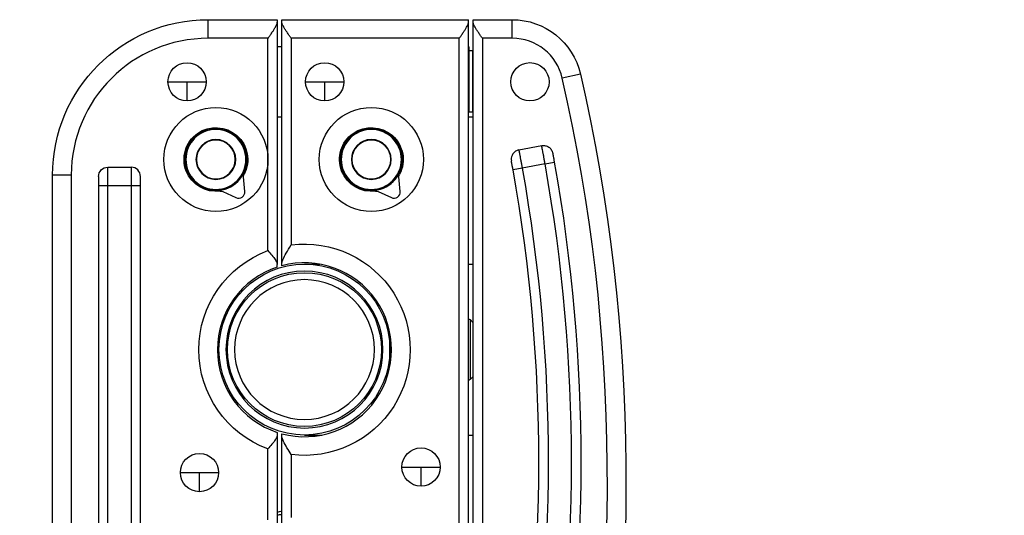
# Model space of a CAD drawing. Units: millimetres. Extents: x -8092 to 5597, y -7084 to 8160.
# Drawn here: x 1344 to 1978, y 1416 to 1735 of the extents above; entities that cross this region are included whole.
import ezdxf

# ---------------------------------------------------------------- set-up
doc = ezdxf.new("R2010")
doc.units = ezdxf.units.MM
doc.header["$LTSCALE"] = 20
doc.linetypes.add('HIDDEN', pattern=[9.525, 6.35, -3.175])
doc.layers.add('2d', color=230, linetype='Continuous')
doc.layers.add('CSA-SafetyZone', color=63, linetype='HIDDEN')

msp = doc.modelspace()

# ---------------------------------------------------------------- linework, layer by layer
at = {"layer": '2d'}
for p, q in [((1465.4, 1735.07), (1509.9, 1735.07)), ((1465.4, 1723.07), (1465.4, 1735.07)), ((1509.9, 1735.07), (1509.9, 1577.45)), ((1512.9, 1578.32), (1512.9, 1735.07)), ((1512.9, 1735.07), (1632.9, 1735.07)), ((1632.9, 1145.07), (1632.9, 1735.07)), ((1635.9, 1735.07), (1661.05, 1735.07)), ((1635.9, 1145.07), (1635.9, 1735.07)), ((1661.05, 1723.07), (1661.05, 1735.07)), ((1503.9, 1723.07), (1465.4, 1723.07)), ((1503.9, 1586.38), (1503.9, 1723.07)), ((1626.9, 1723.07), (1518.9, 1723.07)), ((1518.9, 1723.07), (1518.9, 1590.04)), ((1626.9, 1157.07), (1626.9, 1723.07)), ((1661.05, 1723.07), (1641.9, 1723.07)), ((1641.9, 1723.07), (1641.9, 1157.07)), ((1512.9, 1717.57), (1509.9, 1717.57)), ((1632.9, 1717.57), (1633.4, 1717.57)), ((1633.4, 1675.57), (1633.4, 1717.57)), ((1635.57, 1714.97), (1633.4, 1715.08)), ((1635.57, 1714.97), (1635.57, 1675.57)), ((1704.92, 1700.09), (1693.22, 1697.42)), ((1439.57, 1695.07), (1464.22, 1695.07)), ((1451.9, 1682.74), (1451.9, 1695.07)), ((1528.07, 1695.07), (1552.72, 1695.07)), ((1540.4, 1682.74), (1540.4, 1695.07)), ((1632.9, 1695.07), (1633.4, 1695.07)), ((1509.9, 1672.57), (1512.9, 1672.57)), ((1635.9, 1675.57), (1632.9, 1675.57)), ((1632.9, 1672.57), (1635.9, 1672.57)), ((1665.27, 1651.18), (1680.01, 1653.98)), ((1682.19, 1642.18), (1667.46, 1639.39)), ((1682.19, 1642.18), (1688.1, 1643.24)), ((1377.4, 1635.07), (1365.4, 1635.07)), ((1365.4, 1275.07), (1365.4, 1635.07)), ((1377.4, 1635.07), (1377.4, 1275.07)), ((1394.9, 1634.07), (1394.9, 1276.07)), ((1400.9, 1640.07), (1415.9, 1640.07)), ((1400.9, 1270.07), (1400.9, 1640.07)), ((1415.9, 1640.07), (1415.9, 1270.07)), ((1421.9, 1276.07), (1421.9, 1634.07)), ((1667.46, 1639.39), (1661.55, 1638.33)), ((1421.9, 1628.07), (1394.9, 1628.07)), ((1489.01, 1624.53), (1488.19, 1633.84)), ((1589.01, 1624.53), (1588.19, 1633.84)), ((1474.86, 1624.51), (1483.33, 1620.56)), ((1574.86, 1624.51), (1583.33, 1620.56)), ((1527.4, 1577.69), (1537.26, 1577.69)), ((1632.9, 1577.69), (1635.9, 1577.69)), ((1633.88, 1542.01), (1633.88, 1503.38)), ((1635.9, 1539.99), (1633.88, 1542.01)), ((1582.4, 1512.03), (1582.4, 1533.11)), ((1635.9, 1505.4), (1633.88, 1503.38)), ((1509.9, 1467.68), (1509.9, 1403.39)), ((1512.9, 1403.74), (1512.9, 1466.82)), ((1527.4, 1467.69), (1538.56, 1467.69)), ((1632.9, 1467.69), (1635.9, 1467.69)), ((1503.9, 1413.04), (1503.9, 1458.76)), ((1518.9, 1455.1), (1518.9, 1414.65)), ((1590.07, 1447.07), (1614.72, 1447.07)), ((1602.4, 1434.74), (1602.4, 1447.07)), ((1447.54, 1443.51), (1472.19, 1443.51)), ((1459.87, 1431.19), (1459.87, 1443.51))]:
    msp.add_line(p, q, dxfattribs=at)
for centre, radius in [((1451.9, 1695.07), 12.32), ((1540.4, 1695.07), 12.32), ((1672.4, 1695.07), 12.33), ((1470.4, 1645.07), 33.5), ((1570.4, 1645.07), 33.5), ((1527.4, 1522.69), 55), ((1527.4, 1522.7), 49.5), ((1602.4, 1447.07), 12.32), ((1459.87, 1443.51), 12.32)]:
    msp.add_circle(centre, radius, dxfattribs=at)
at = {"layer": '2d', "extrusion": (0, 0, -1)}
for centre, radius in [((-1470.4, 1645.07), 20.01), ((-1470.4, 1645.07), 19.9), ((-1470.4, 1645.07), 19.31), ((-1570.4, 1645.07), 20.01), ((-1570.4, 1645.07), 19.9), ((-1570.4, 1645.07), 19.31), ((-1470.4, 1645.07), 12.8), ((-1470.4, 1645.07), 12.5), ((-1570.4, 1645.07), 12.8), ((-1570.4, 1645.07), 12.5), ((-1527.4, 1522.69), 50.5), ((-1527.4, 1522.7), 45)]:
    msp.add_circle(centre, radius, dxfattribs=at)
for centre, radius, start, end in [((-1465.4, 1635.07), 100, 0, 90), ((-1661.05, 1690.07), 45, 90, 167.13715), ((-1635.47, 1712.97), 2, 93, 102.4112), ((-566.23, 1440.07), 1168, 167.13715, 192.03576), ((-1470.4, 1645.07), 20.5, 262.18508, 207.81492), ((-1570.4, 1645.07), 20.5, 262.18508, 207.81492), ((-605.19, 1450.07), 1100, 169.88611, 190.11389), ((-1400.9, 1634.07), 6, 0, 90), ((-1491.18, 1634.1), 3, 355, 27.81492), ((-1591.18, 1634.1), 3, 355, 27.81492), ((-605.19, 1450.07), 1079, 169.89485, 190.10515), ((-1473.59, 1621.79), 3, 82.18508, 115), ((-1573.59, 1621.79), 3, 82.18508, 115), ((-1527.4, 1522.57), 68, 82.81924, 277.18076), ((-1527.4, 1522.57), 68, 290.21771, 69.78229), ((-1632.47, 1540.59), 2, 102.4112, 134.988), ((-1632.47, 1504.8), 2, 225.012, 257.5888), ((-1527.4, 1340.07), 80, 77.36437, 79.55742), ((-1527.4, 1340.07), 78, 77.03481, 79.28654)]:
    msp.add_arc(centre, radius, start, end, dxfattribs=at)
at = {"layer": '2d'}
for centre, radius, start, end in [((1465.4, 1635.07), 88, 90, 180), ((1661.05, 1690.07), 33, 12.86285, 90), ((566.23, 1440.07), 1156, 347.96424, 12.86285), ((605.19, 1450.07), 1094, 349.88611, 10.11389), ((1415.9, 1634.07), 6, 0, 90), ((605.19, 1450.07), 1073, 349.89485, 10.10515), ((1485.02, 1624.18), 4, 245, 5), ((1585.02, 1624.18), 4, 245, 5), ((1527.4, 1522.57), 56, 254.9935, 105.0065), ((1527.4, 1522.57), 56, 108.20996, 251.79004)]:
    msp.add_arc(centre, radius, start, end, dxfattribs=at)
for points, knots in [([(1503.9, 1723.07), (1504.28, 1723.61), (1504.68, 1724.18), (1505.49, 1725.33), (1505.9, 1725.92), (1506.69, 1727.07), (1507.07, 1727.64), (1507.78, 1728.74), (1508.11, 1729.27), (1508.61, 1730.1), (1508.8, 1730.45), (1509.16, 1731.13), (1509.33, 1731.47), (1509.6, 1732.11), (1509.71, 1732.42), (1509.86, 1732.98), (1509.9, 1733.24), (1509.9, 1733.46)], [0, 0, 0, 0, 1.995864, 1.995864, 3.991729, 3.991729, 5.987593, 5.987593, 7.983458, 7.983458, 9.343678, 9.343678, 10.703898, 10.703898, 12.064118, 12.064118, 13.424339, 13.424339, 13.424339, 13.424339]), ([(1518.9, 1723.07), (1518.51, 1723.61), (1518.11, 1724.18), (1517.3, 1725.33), (1516.9, 1725.92), (1516.11, 1727.07), (1515.73, 1727.64), (1515.01, 1728.74), (1514.68, 1729.27), (1514.19, 1730.1), (1513.99, 1730.45), (1513.63, 1731.13), (1513.47, 1731.47), (1513.2, 1732.11), (1513.09, 1732.42), (1512.94, 1732.98), (1512.9, 1733.24), (1512.9, 1733.46)], [0, 0, 0, 0, 1.995864, 1.995864, 3.991729, 3.991729, 5.987593, 5.987593, 7.983458, 7.983458, 9.343678, 9.343678, 10.703898, 10.703898, 12.064118, 12.064118, 13.424339, 13.424339, 13.424339, 13.424339]), ([(1626.9, 1723.07), (1627.28, 1723.61), (1627.68, 1724.18), (1628.49, 1725.33), (1628.9, 1725.92), (1629.69, 1727.07), (1630.07, 1727.64), (1630.78, 1728.74), (1631.11, 1729.27), (1631.61, 1730.1), (1631.8, 1730.45), (1632.16, 1731.13), (1632.33, 1731.47), (1632.6, 1732.11), (1632.71, 1732.42), (1632.86, 1732.98), (1632.9, 1733.24), (1632.9, 1733.46)], [0, 0, 0, 0, 1.995864, 1.995864, 3.991729, 3.991729, 5.987593, 5.987593, 7.983458, 7.983458, 9.343678, 9.343678, 10.703898, 10.703898, 12.064118, 12.064118, 13.424339, 13.424339, 13.424339, 13.424339]), ([(1641.9, 1723.07), (1641.51, 1723.61), (1641.11, 1724.18), (1640.3, 1725.33), (1639.9, 1725.92), (1639.11, 1727.07), (1638.73, 1727.64), (1638.01, 1728.74), (1637.68, 1729.27), (1637.19, 1730.1), (1636.99, 1730.45), (1636.63, 1731.13), (1636.47, 1731.47), (1636.2, 1732.11), (1636.09, 1732.42), (1635.94, 1732.98), (1635.9, 1733.24), (1635.9, 1733.46)], [0, 0, 0, 0, 1.995864, 1.995864, 3.991729, 3.991729, 5.987593, 5.987593, 7.983458, 7.983458, 9.343678, 9.343678, 10.703898, 10.703898, 12.064118, 12.064118, 13.424339, 13.424339, 13.424339, 13.424339]), ([(1680.01, 1653.98), (1680.39, 1654.05), (1680.78, 1654.09), (1681.58, 1654.08), (1681.99, 1654.04), (1683.15, 1653.79), (1683.87, 1653.48), (1685.16, 1652.59), (1685.73, 1652.02), (1686.59, 1650.69), (1686.88, 1649.95), (1687.03, 1649.17)], [-9.482175, -9.482175, -9.482175, -9.482175, -8.314228, -8.314228, -7.073227, -7.073227, -4.75195, -4.75195, -2.369025, -2.369025, 0, 0, 0, 0]), ([(1682.19, 1642.18), (1682.05, 1642.96), (1681.91, 1643.73), (1681.7, 1644.86), (1681.63, 1645.23), (1681.49, 1645.97), (1681.43, 1646.34), (1681.23, 1647.41), (1681.1, 1648.09), (1680.92, 1649.05), (1680.87, 1649.36), (1680.75, 1649.96), (1680.7, 1650.25), (1680.55, 1651.07), (1680.46, 1651.56), (1680.34, 1652.2), (1680.3, 1652.4), (1680.23, 1652.77), (1680.17, 1653.1), (1680.12, 1653.36), (1680.08, 1653.58), (1680.06, 1653.68), (1680.02, 1653.9), (1680.01, 1653.98), (1680.01, 1653.98)], [0, 0, 0, 0, 0.00234325, 0.00234325, 0.00351488, 0.00351488, 0.0046865, 0.0046865, 0.00702975, 0.00702975, 0.00820138, 0.00820138, 0.009373, 0.009373, 0.01171625, 0.01171625, 0.01288788, 0.01288788, 0.0140595, 0.01523113, 0.01523113, 0.01640275, 0.01640275, 0.018746, 0.018746, 0.018746, 0.018746]), ([(1665.27, 1651.18), (1664.91, 1651.12), (1664.56, 1651.02), (1663.86, 1650.74), (1663.51, 1650.57), (1662.84, 1650.15), (1662.53, 1649.9), (1661.67, 1649.08), (1661.21, 1648.43), (1660.64, 1647.14), (1660.48, 1646.53), (1660.36, 1645.34), (1660.38, 1644.76), (1660.49, 1644.2)], [0, 0, 0, 0, 1.09528, 1.09528, 2.255293, 2.255293, 3.461221, 3.461221, 5.815029, 5.815029, 7.699369, 7.699369, 9.408242, 9.408242, 9.408242, 9.408242]), ([(1665.27, 1651.18), (1665.27, 1651.18), (1665.28, 1651.11), (1665.32, 1650.88), (1665.34, 1650.79), (1665.38, 1650.57), (1665.41, 1650.43), (1665.49, 1649.99), (1665.56, 1649.63), (1665.68, 1648.99), (1665.72, 1648.76), (1665.81, 1648.26), (1665.86, 1648), (1666.01, 1647.19), (1666.12, 1646.6), (1666.3, 1645.63), (1666.36, 1645.29), (1666.49, 1644.61), (1666.62, 1643.92), (1666.75, 1643.2), (1666.89, 1642.46), (1666.96, 1642.08), (1667.17, 1640.94), (1667.31, 1640.17), (1667.46, 1639.39)], [0, 0, 0, 0, 0.00234325, 0.00234325, 0.00351488, 0.00351488, 0.0046865, 0.0046865, 0.00702975, 0.00702975, 0.00820138, 0.00820138, 0.009373, 0.009373, 0.01171625, 0.01171625, 0.01288788, 0.01288788, 0.0140595, 0.01523113, 0.01523113, 0.01640275, 0.01640275, 0.01874601, 0.01874601, 0.01874601, 0.01874601]), ([(1687.03, 1649.17), (1687.03, 1649.17), (1687.03, 1649.17), (1687.03, 1649.17), (1687.03, 1649.17), (1687.03, 1649.13), (1687.06, 1648.98), (1687.08, 1648.86), (1687.12, 1648.64), (1687.14, 1648.56), (1687.17, 1648.37), (1687.19, 1648.27), (1687.25, 1647.95), (1687.29, 1647.7), (1687.39, 1647.15), (1687.45, 1646.85), (1687.57, 1646.2), (1687.63, 1645.86), (1687.73, 1645.32), (1687.76, 1645.14), (1687.83, 1644.77), (1687.86, 1644.58), (1687.96, 1644.01), (1688.03, 1643.63), (1688.1, 1643.24)], [-0.01490726, -0.01490726, -0.01490726, -0.01490726, 0, 0, 0, 0.00118449, 0.00118449, 0.00236897, 0.00236897, 0.00296122, 0.00296122, 0.00355346, 0.00355346, 0.00473795, 0.00473795, 0.00592244, 0.00592244, 0.00710692, 0.00710692, 0.00769917, 0.00769917, 0.00829141, 0.00829141, 0.0094759, 0.0094759, 0.0094759, 0.0094759]), ([(1661.55, 1638.33), (1661.48, 1638.72), (1661.41, 1639.11), (1661.27, 1639.87), (1661.21, 1640.24), (1661.11, 1640.77), (1661.08, 1640.94), (1661.02, 1641.28), (1660.99, 1641.45), (1660.9, 1641.93), (1660.85, 1642.22), (1660.75, 1642.76), (1660.7, 1643.01), (1660.63, 1643.43), (1660.59, 1643.61), (1660.55, 1643.83), (1660.54, 1643.9), (1660.52, 1644.01), (1660.51, 1644.06), (1660.49, 1644.17), (1660.49, 1644.2), (1660.49, 1644.2), (1660.49, 1644.2), (1660.49, 1644.2), (1660.49, 1644.2)], [0, 0, 0, 0, 0.00117796, 0.00117796, 0.00235592, 0.00235592, 0.0029449, 0.0029449, 0.00353388, 0.00353388, 0.00471184, 0.00471184, 0.0058898, 0.0058898, 0.00706776, 0.00706776, 0.00765674, 0.00765674, 0.00824572, 0.00824572, 0.00942368, 0.00942368, 0.00942368, 0.02433322, 0.02433322, 0.02433322, 0.02433322]), ([(1512.9, 1578.32), (1512.9, 1578.51), (1512.92, 1578.73), (1513.09, 1579.55), (1513.35, 1580.25), (1514.16, 1582.08), (1514.84, 1583.37), (1516.64, 1586.49), (1517.77, 1588.28), (1518.9, 1590.03), (1518.9, 1590.03), (1518.9, 1590.04)], [-16.23588, -16.23588, -16.23588, -16.23588, -14.900033, -14.900033, -11.414355, -11.414355, -6.241805, -6.241805, 0, 0, 0.006377, 0.006377, 0.006377, 0.006377]), ([(1503.9, 1586.38), (1503.9, 1586.38), (1503.9, 1586.38), (1504.78, 1585.37), (1505.66, 1584.36), (1507.27, 1582.41), (1508.01, 1581.47), (1509.11, 1579.81), (1509.5, 1579.09), (1509.84, 1578.08), (1509.9, 1577.76), (1509.9, 1577.45)], [-57.148375, -57.148375, -57.148375, -57.148375, -57.142427, -57.142427, -52.599279, -52.599279, -48.146043, -48.146043, -44.334608, -44.334608, -42.306167, -42.306167, -42.306167, -42.306167]), ([(1509.9, 1575.77), (1509.9, 1575.77), (1509.9, 1575.78), (1509.9, 1575.86), (1509.9, 1575.92), (1509.9, 1576.08), (1509.9, 1576.18), (1509.9, 1576.42), (1509.9, 1576.55), (1509.9, 1576.84), (1509.9, 1577.01), (1509.9, 1577.28), (1509.9, 1577.37), (1509.9, 1577.45)], [-36.182499, -36.182499, -36.182499, -36.182499, -35.087956, -35.087956, -33.993413, -33.993413, -32.89887, -32.89887, -31.804327, -31.804327, -30.680796, -30.680796, -30.21343, -30.21343, -30.21343, -30.21343]), ([(1512.9, 1576.66), (1512.9, 1576.66), (1512.9, 1576.68), (1512.9, 1576.75), (1512.9, 1576.81), (1512.9, 1576.97), (1512.9, 1577.07), (1512.9, 1577.31), (1512.9, 1577.44), (1512.9, 1577.73), (1512.9, 1577.9), (1512.9, 1578.16), (1512.9, 1578.24), (1512.9, 1578.32)], [-35.973791, -35.973791, -35.973791, -35.973791, -34.874021, -34.874021, -33.774252, -33.774252, -32.674483, -32.674483, -31.574713, -31.574713, -30.455402, -30.455402, -30.013745, -30.013745, -30.013745, -30.013745]), ([(1509.9, 1469.37), (1509.9, 1469.37), (1509.9, 1469.36), (1509.9, 1469.28), (1509.9, 1469.22), (1509.9, 1469.06), (1509.9, 1468.96), (1509.9, 1468.72), (1509.9, 1468.59), (1509.9, 1468.3), (1509.9, 1468.13), (1509.9, 1467.86), (1509.9, 1467.77), (1509.9, 1467.68)], [36.182499, 36.182499, 36.182499, 36.182499, 37.277041, 37.277041, 38.371584, 38.371584, 39.466127, 39.466127, 40.56067, 40.56067, 41.684201, 41.684201, 42.151567, 42.151567, 42.151567, 42.151567]), ([(1509.9, 1467.68), (1509.9, 1467.38), (1509.83, 1467.05), (1509.5, 1466.04), (1509.1, 1465.31), (1508, 1463.66), (1507.26, 1462.71), (1505.66, 1460.77), (1504.78, 1459.76), (1503.9, 1458.76), (1503.9, 1458.76), (1503.9, 1458.76)], [-13.090936, -13.090936, -13.090936, -13.090936, -11.280078, -11.280078, -7.911775, -7.911775, -3.99514, -3.99514, 0, 0, 0.005248, 0.005248, 0.005248, 0.005248]), ([(1512.9, 1466.82), (1512.9, 1466.9), (1512.9, 1466.98), (1512.9, 1467.24), (1512.9, 1467.41), (1512.9, 1467.7), (1512.9, 1467.83), (1512.9, 1468.07), (1512.9, 1468.17), (1512.9, 1468.33), (1512.9, 1468.38), (1512.9, 1468.46), (1512.9, 1468.48), (1512.9, 1468.48)], [30.013745, 30.013745, 30.013745, 30.013745, 30.455402, 30.455402, 31.574713, 31.574713, 32.674483, 32.674483, 33.774252, 33.774252, 34.874021, 34.874021, 35.973791, 35.973791, 35.973791, 35.973791]), ([(1518.9, 1455.1), (1518.9, 1455.1), (1518.9, 1455.11), (1517.95, 1456.58), (1517.01, 1458.07), (1515.27, 1461), (1514.52, 1462.36), (1513.56, 1464.37), (1513.23, 1465.17), (1512.95, 1466.21), (1512.9, 1466.54), (1512.9, 1466.82)], [-52.463052, -52.463052, -52.463052, -52.463052, -52.456835, -52.456835, -47.35074, -47.35074, -42.142405, -42.142405, -38.487898, -38.487898, -36.625414, -36.625414, -36.625414, -36.625414])]:
    msp.add_open_spline(points, degree=3, knots=knots, dxfattribs=at)
at = {"layer": 'CSA-SafetyZone', "extrusion": (-1.54626e-07, 1.93283e-08, 1)}
msp.add_lwpolyline([(-2760.35, 6030.43), (-2701.68, 6539.49, -0.380992), (-883.72, 8159.97), (883.39, 8159.97, -0.381696), (2701.86, 6535.02), (2732.14, 6266.56, -0.03939), (3030.94, 6290.14, -0.080139), (3630.07, 6193.49, -0.371082), (5399.98, 4591.05), (5483.93, 3919.46, -0.372139), (4156.38, 1928.83, -0.09034), (3523.3, 1672.67), (3530.68, 1585.34, -0.27091), (4276.28, -105), (4105.42, -1601.36, -0.30842), (2758.49, -3162.03, -0.077427), (2617.22, -3707.42), (1918.74, -5323.3, -0.902384), (-1898.7, -5373.23), (-2618.08, -3706.49, -0.09784), (-2767.62, -3013.04), (-2962.84, -2695.17, -0.107556), (-3219.79, -1960.5), (-3320.65, -1139.12, -0.094136), (-3275.91, -457.56), (-3025.24, 510.95, -0.090193), (-2750.36, 1105.35), (-2737.48, 1833.48), (-4620.61, 2068.87, -0.414214), (-6209.5, 4111.72), (-6147.27, 4609.55, -0.414214), (-4104.42, 6198.43)], format="xyb", close=True, dxfattribs=at)

doc.saveas('drawing.dxf')
